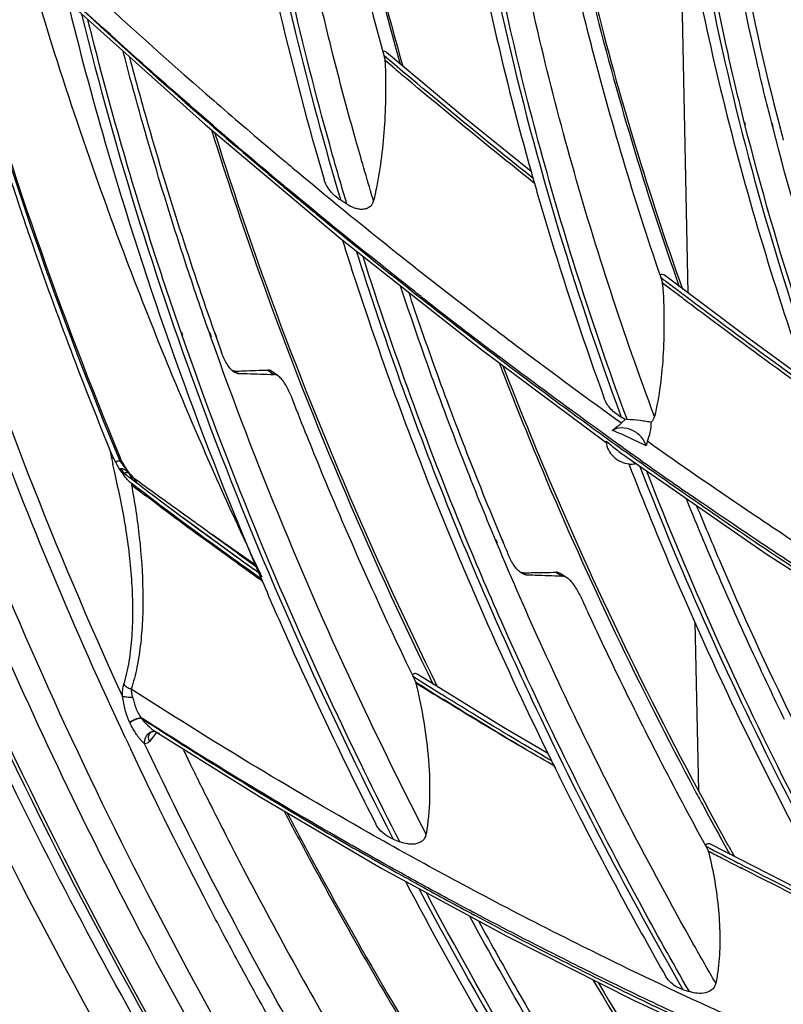
# Model space of a CAD drawing. Units: millimetres. Extents: x -2026 to 1814, y -759 to 1807.
# Drawn here: x -1389 to -1354, y 1266 to 1311 of the extents above; entities that cross this region are included whole.
import ezdxf

# ---------------------------------------------------------------- set-up
doc = ezdxf.new("R2010")
doc.units = ezdxf.units.MM
doc.header["$LTSCALE"] = 65.395
doc.layers.get('0').update_dxf_attribs({"linetype": 'CONTINUOUS'})
doc.layers.add('INTFCLR_2_2', color=7, linetype='CONTINUOUS')

msp = doc.modelspace()

# ---------------------------------------------------------------- linework, layer by layer
at = {"linetype": 'Continuous'}
for p, q in [((-1386.27, 1311.79), (-1380.29, 1306.438)), ((-1368.418, 1306.777), (-1371.98, 1309.761)), ((-1371.696, 1309.1), (-1372.051, 1309.397)), ((-1371.698, 1309.098), (-1372.051, 1309.397)), ((-1365.35, 1304.3), (-1368.418, 1306.777)), ((-1380.29, 1306.438), (-1374.091, 1301.227)), ((-1355.541, 1306.446), (-1355.572, 1306.569)), ((-1355.514, 1306.445), (-1355.545, 1306.568)), ((-1354.27, 1306.344), (-1354.316, 1306.523)), ((-1354.243, 1306.344), (-1354.289, 1306.522)), ((-1353.949, 1306.368), (-1353.936, 1306.32)), ((-1353.938, 1306.368), (-1353.926, 1306.32)), ((-1365.199, 1303.757), (-1365.171, 1303.658)), ((-1365.191, 1303.757), (-1365.161, 1303.658)), ((-1373.8, 1302.795), (-1374.086, 1302.978)), ((-1374.091, 1301.227), (-1367.678, 1296.167)), ((-1355.538, 1296.767), (-1359.237, 1299.54)), ((-1359.323, 1299.198), (-1358.897, 1298.877)), ((-1359.323, 1299.198), (-1358.898, 1298.876)), ((-1381.36, 1296.773), (-1381.407, 1296.91)), ((-1381.327, 1296.776), (-1381.376, 1296.912)), ((-1380.043, 1296.706), (-1380.111, 1296.9)), ((-1380.011, 1296.708), (-1380.081, 1296.902)), ((-1379.874, 1296.913), (-1379.8, 1296.704)), ((-1379.861, 1296.914), (-1379.789, 1296.704)), ((-1352.676, 1294.677), (-1355.538, 1296.767)), ((-1367.678, 1296.167), (-1361.901, 1291.877)), ((-1378.923, 1295.142), (-1378.788, 1295.041)), ((-1377.428, 1295.196), (-1377.158, 1294.991)), ((-1376.927, 1294.898), (-1377.215, 1295.114)), ((-1361.04, 1292.933), (-1361.214, 1293.031)), ((-1361.2, 1292.769), (-1361.04, 1292.933)), ((-1361.896, 1291.91), (-1361.903, 1291.938)), ((-1361.125, 1291.629), (-1361.32, 1291.768)), ((-1361.124, 1291.63), (-1361.319, 1291.769)), ((-1384.202, 1291.169), (-1384.202, 1291.167)), ((-1360.955, 1291.196), (-1354.518, 1286.741)), ((-1360.35, 1291.079), (-1360.595, 1291.252)), ((-1360.574, 1291.237), (-1360.595, 1291.252)), ((-1360.35, 1291.078), (-1360.574, 1291.237)), ((-1384.508, 1290.745), (-1384.533, 1290.858)), ((-1384.466, 1290.554), (-1384.508, 1290.745)), ((-1384.438, 1290.424), (-1384.466, 1290.554)), ((-1384.031, 1290.468), (-1384.242, 1290.632)), ((-1384.172, 1290.679), (-1384.162, 1290.663)), ((-1383.892, 1290.562), (-1383.879, 1290.55)), ((-1383.802, 1290.485), (-1383.862, 1290.585)), ((-1383.679, 1290.244), (-1383.778, 1290.421)), ((-1383.704, 1290.01), (-1383.689, 1289.943)), ((-1383.689, 1289.943), (-1383.686, 1289.928)), ((-1357.905, 1289.369), (-1358.007, 1289.439)), ((-1357.905, 1289.37), (-1358.006, 1289.44)), ((-1357.95, 1289.286), (-1357.848, 1289.215)), ((-1357.947, 1289.293), (-1357.844, 1289.222)), ((-1366.92, 1287.251), (-1366.987, 1287.41)), ((-1366.893, 1287.255), (-1366.96, 1287.413)), ((-1366.692, 1287.42), (-1366.619, 1287.246)), ((-1366.682, 1287.421), (-1366.611, 1287.247)), ((-1354.518, 1286.741), (-1347.767, 1282.375)), ((-1377.99, 1286.226), (-1377.844, 1285.882)), ((-1377.971, 1286.229), (-1377.684, 1285.531)), ((-1377.844, 1285.882), (-1377.694, 1285.53)), ((-1365.708, 1285.896), (-1365.572, 1285.808)), ((-1364.204, 1285.922), (-1363.938, 1285.749)), ((-1363.739, 1285.688), (-1363.987, 1285.849)), ((-1366.625, 1278.805), (-1370.549, 1281.235)), ((-1370.654, 1280.898), (-1370.636, 1280.828)), ((-1370.643, 1280.856), (-1370.637, 1280.828)), ((-1383.243, 1279.25), (-1383.235, 1279.232)), ((-1383.762, 1279.033), (-1383.77, 1279.05)), ((-1364.558, 1277.596), (-1366.625, 1278.805)), ((-1382.547, 1278.554), (-1382.861, 1278.167)), ((-1382.638, 1278.627), (-1382.637, 1278.627)), ((-1382.609, 1278.637), (-1377.814, 1275.637)), ((-1382.524, 1278.583), (-1382.547, 1278.554)), ((-1364.295, 1277.027), (-1364.252, 1276.941)), ((-1364.273, 1277.032), (-1364.229, 1276.945)), ((-1377.814, 1275.637), (-1372.193, 1272.344)), ((-1353.178, 1271.438), (-1357.089, 1273.441)), ((-1355.773, 1272.546), (-1355.851, 1272.586)), ((-1372.193, 1272.344), (-1366.47, 1269.229)), ((-1355.646, 1272.323), (-1355.742, 1272.372)), ((-1355.644, 1272.333), (-1355.74, 1272.382)), ((-1369.099, 1271.93), (-1369.104, 1271.933)), ((-1369.099, 1271.932), (-1369.103, 1271.934)), ((-1368.837, 1271.789), (-1369.099, 1271.93)), ((-1368.736, 1271.735), (-1368.837, 1271.789)), ((-1368.736, 1271.737), (-1368.836, 1271.79)), ((-1367.947, 1270.298), (-1368.048, 1270.352)), ((-1367.946, 1270.303), (-1368.047, 1270.355)), ((-1367.975, 1270.215), (-1367.872, 1270.16)), ((-1367.973, 1270.22), (-1367.871, 1270.165)), ((-1366.47, 1269.229), (-1360.651, 1266.299)), ((-1360.651, 1266.299), (-1354.754, 1263.565))]:
    msp.add_line(p, q, dxfattribs=at)
for points in [[(-1383.862, 1290.585), (-1383.928, 1290.692), (-1383.997, 1290.8), (-1384.063, 1290.905), (-1384.119, 1291.001), (-1384.169, 1291.096), (-1384.202, 1291.167)], [(-1383.883, 1290.555), (-1383.887, 1290.558), (-1383.891, 1290.562), (-1383.896, 1290.567)], [(-1383.879, 1290.55), (-1383.861, 1290.533), (-1383.856, 1290.528), (-1383.853, 1290.524), (-1383.85, 1290.522), (-1383.848, 1290.519), (-1383.846, 1290.517), (-1383.844, 1290.513), (-1383.837, 1290.505), (-1383.829, 1290.495), (-1383.822, 1290.485), (-1383.814, 1290.475)], [(-1383.814, 1290.475), (-1383.806, 1290.464), (-1383.798, 1290.453), (-1383.789, 1290.441), (-1383.781, 1290.429), (-1383.774, 1290.418), (-1383.766, 1290.407), (-1383.758, 1290.394)], [(-1383.731, 1290.336), (-1383.73, 1290.335), (-1383.723, 1290.324), (-1383.722, 1290.321), (-1383.716, 1290.311), (-1383.713, 1290.307), (-1383.708, 1290.297)], [(-1383.708, 1290.297), (-1383.705, 1290.291), (-1383.699, 1290.282), (-1383.697, 1290.277), (-1383.696, 1290.276), (-1383.691, 1290.266)], [(-1383.691, 1290.266), (-1383.687, 1290.26), (-1383.682, 1290.25), (-1383.679, 1290.244)], [(-1383.679, 1290.244), (-1383.678, 1290.243), (-1383.678, 1290.242)], [(-1377.971, 1286.229), (-1379.532, 1287.325), (-1379.984, 1287.654)], [(-1382.828, 1278.551), (-1382.814, 1278.565), (-1382.792, 1278.583), (-1382.76, 1278.602), (-1382.717, 1278.617), (-1382.671, 1278.626), (-1382.638, 1278.627)], [(-1382.637, 1278.627), (-1382.612, 1278.625), (-1382.589, 1278.621), (-1382.58, 1278.618)]]:
    msp.add_lwpolyline(points, dxfattribs=at)
for centre, radius, start, end in [((-1172.299, 1544.067), 308.032, 229.55828, 229.79813), ((-1403.102, 1308.18), 31.075, 2.1046, 2.2438), ((-1186.639, 1527.839), 286.522, 229.76812, 229.932), ((-1210.645, 1502.455), 258.142, 228.87194, 229.66996), ((-1209.683, 1503.766), 260.646, 229.21489, 230.11114), ((-1209.999, 1502.78), 259.735, 229.1408, 230.04798), ((-1228.283, 1339.059), 129.848, 194.60374, 194.87152), ((-1226.714, 1343.397), 144.047, 195.74888, 195.97338), ((-1389.067, 1297.192), 29.812, 3.7117, 3.8581), ((-1117.018, 1618.762), 401.04, 232.90552, 233.03528), ((-1210.042, 1503.269), 260.035, 231.92521, 232.92781), ((-1206.911, 1506.518), 264.584, 231.84792, 232.83586), ((-1218.083, 1353.987), 171.562, 199.50501, 199.75091), ((-1360.963, 1291.968), 0.967, 89.1811, 94.5361), ((-1361.211, 1291.912), 0.692, 177.8004, 181.2404), ((-1361.192, 1291.912), 0.711, 181.2329, 182.8439), ((-1108.735, 1351.171), 282.316, 192.18864, 192.3357), ((-1213.387, 1498.691), 254.364, 234.49238, 234.63879), ((-1211.272, 1500.633), 257.259, 234.37847, 234.51482), ((-1347.543, 1309.975), 23.077, 234.4678, 235.7235), ((-1212.153, 1499.394), 255.739, 234.51434, 235.24258), ((-1360.446, 1290.976), 0.117, 215.2811, 216.8176), ((-1214.109, 1497.672), 253.115, 234.7066, 235.35389), ((-1379.893, 1293.342), 5.096, 211.8332, 212.8206), ((-1259.072, 1451.775), 204.045, 232.23652, 232.37447), ((-1384.437, 1289.836), 0.908, 52.4085, 52.8384), ((-1386.117, 1289.021), 2.732, 31.7622, 32.8369), ((-1385.608, 1289.337), 2.133, 30.6408, 31.7516), ((-1383.599, 1290.482), 0.19, 198.8077, 209.1615), ((-1383.603, 1290.48), 0.185, 209.251, 219.3997), ((-1386.918, 1288.588), 3.638, 25.7326, 27.0881), ((-1280.715, 1424.278), 169.272, 232.53186, 232.79248), ((-1211.161, 1352.752), 168.695, 202.84926, 203.03675), ((-1278.615, 1427.133), 172.816, 234.55892, 234.81775), ((-1278.392, 1427.449), 173.203, 234.81773, 235.01505), ((-1364.075, 1285.097), 0.679, 57.0801, 60.2607), ((-1205.762, 1356.702), 172.97, 204.5519, 204.89469), ((-1246.967, 1475.703), 230.601, 237.52757, 237.91824), ((-1269.695, 1440.144), 188.553, 237.62627, 237.82566), ((-1275.671, 1431.55), 178.125, 237.7795, 238.28412), ((-1269.595, 1440.304), 188.741, 237.82567, 238.1025), ((-1204.562, 1362.427), 198.136, 205.11874, 205.28254), ((-1382.653, 1278.264), 0.364, 78.2987, 87.4983), ((-1381.876, 1279.773), 1.352, 237.177, 238.6447), ((-1204.017, 1356.126), 178.733, 206.06443, 206.26663), ((-1313.607, 1416.535), 154.204, 247.87771, 247.99869), ((-1248.359, 1480.432), 233.997, 242.24322, 242.65355), ((-1195.121, 1363.054), 184.447, 209.07849, 209.2643), ((-1376.334, 1268.459), 19.681, 13.5446, 13.7515), ((-1266.332, 1446.528), 195.766, 242.3383, 242.53423), ((-1266.336, 1446.521), 195.759, 242.53423, 242.82438), ((-1313.695, 1402.037), 142.443, 251.7148, 251.83999)]:
    msp.add_arc(centre, radius, start, end, dxfattribs=at)
for points, knots in [([(-1383.96, 1278.319), (-1386.277, 1283.26), (-1390.453, 1293.219), (-1395.325, 1308.459), (-1398.69, 1323.703), (-1399.924, 1333.912), (-1400.273, 1338.967)], [0, 0, 0, 0, 0.259294, 0.512385, 0.759231, 1, 1, 1, 1]), ([(-1402.71, 1338.252), (-1402.224, 1331.896), (-1400.413, 1319.037), (-1395.372, 1299.924), (-1388.035, 1280.927), (-1381.76, 1268.661), (-1378.285, 1262.614)], [0, 0, 0, 0, 0.238734, 0.484963, 0.738805, 1, 1, 1, 1]), ([(-1370.05, 1330.545), (-1369.725, 1326.165), (-1368.59, 1317.32), (-1366.576, 1308.637), (-1365.353, 1304.3)], [0, 0, 0, 0, 0.493612, 1, 1, 1, 1]), ([(-1403.157, 1329.857), (-1402.459, 1324.694), (-1400.528, 1314.302), (-1396.146, 1298.868), (-1390.279, 1283.515), (-1380.447, 1263.123), (-1367.915, 1243.618), (-1353.105, 1225.374), (-1336.577, 1207.782), (-1318.057, 1191.857), (-1297.958, 1177.88), (-1276.93, 1165.296), (-1249.367, 1152.423), (-1226.153, 1145.325), (-1214.473, 1142.688)], [0, 0, 0, 0, 0.055572, 0.11254, 0.170912, 0.230651, 0.353791, 0.41703, 0.481132, 0.611074, 0.676571, 0.742099, 0.872283, 1, 1, 1, 1]), ([(-1369.451, 1329.934), (-1368.982, 1323.751), (-1367.068, 1311.212), (-1363.44, 1299.066), (-1361.214, 1293.031)], [0, 0, 0, 0, 0.490804, 1, 1, 1, 1]), ([(-1374.442, 1309.664), (-1374.8, 1311.083), (-1376.135, 1316.715), (-1377.133, 1322.427), (-1377.672, 1326.716)], [0, 0, 0, 0, 0.253063, 1, 1, 1, 1]), ([(-1365.159, 1325.676), (-1364.524, 1321.198), (-1362.755, 1312.184), (-1360.102, 1303.392), (-1358.554, 1299.012)], [0, 0, 0, 0, 0.493326, 1, 1, 1, 1]), ([(-1261.069, 1156.926), (-1270.238, 1160.986), (-1288.16, 1170.156), (-1309.156, 1184.003), (-1324.935, 1196.401), (-1339.845, 1209.525), (-1356.83, 1227.225), (-1374.271, 1250.271), (-1388.334, 1274.578), (-1398.719, 1299.639), (-1403.127, 1316.86), (-1404.612, 1325.408)], [0, 0, 0, 0, 0.130876, 0.262131, 0.327564, 0.392662, 0.521259, 0.646978, 0.769001, 0.88676, 1, 1, 1, 1]), ([(-1365.079, 1325.599), (-1364.434, 1321.114), (-1362.642, 1312.086), (-1359.963, 1303.283), (-1358.402, 1298.897)], [0, 0, 0, 0, 0.493225, 1, 1, 1, 1]), ([(-1404.804, 1324.947), (-1403.266, 1316.381), (-1398.759, 1299.14), (-1388.249, 1274.074), (-1374.089, 1249.793), (-1356.58, 1226.791), (-1339.559, 1209.136), (-1324.634, 1196.052), (-1308.848, 1183.695), (-1287.856, 1169.896), (-1269.944, 1160.758), (-1260.781, 1156.712)], [0, 0, 0, 0, 0.113565, 0.231527, 0.353637, 0.479344, 0.607851, 0.672881, 0.738235, 0.86931, 1, 1, 1, 1]), ([(-1397.414, 1324.24), (-1396.061, 1322.825), (-1390.586, 1317.227), (-1384.86, 1311.874), (-1380.436, 1308.012)], [0, 0, 0, 0, 0.2501, 1, 1, 1, 1]), ([(-1375.238, 1323.946), (-1375.038, 1322.733), (-1374.165, 1317.844), (-1373.035, 1313.002), (-1372.051, 1309.397)], [0, 0, 0, 0, 0.247489, 1, 1, 1, 1]), ([(-1380.61, 1260.384), (-1386.571, 1270.387), (-1396.716, 1290.871), (-1403.172, 1312.834), (-1405.24, 1323.739)], [0, 0, 0, 0, 0.511982, 1, 1, 1, 1]), ([(-1384.098, 1280.244), (-1387.171, 1286.953), (-1392.477, 1300.504), (-1396.088, 1314.609), (-1397.393, 1321.624)], [0, 0, 0, 0, 0.508412, 1, 1, 1, 1]), ([(-1261.571, 1154.88), (-1279.704, 1162.894), (-1314.143, 1182.84), (-1357.55, 1222.342), (-1389.839, 1268.689), (-1402.696, 1303.303), (-1406.244, 1320.518)], [0, 0, 0, 0, 0.261468, 0.520191, 0.76818, 1, 1, 1, 1]), ([(-1358.919, 1319.861), (-1358.32, 1315.63), (-1356.65, 1307.116), (-1354.141, 1298.813), (-1352.677, 1294.677)], [0, 0, 0, 0, 0.493405, 1, 1, 1, 1]), ([(-1373.737, 1319.274), (-1373.56, 1318.427), (-1372.817, 1315.021), (-1371.951, 1311.641), (-1371.236, 1309.12)], [0, 0, 0, 0, 0.248219, 1, 1, 1, 1]), ([(-1358.315, 1319.319), (-1357.463, 1313.361), (-1354.807, 1301.338), (-1350.532, 1289.8), (-1347.998, 1284.088)], [0, 0, 0, 0, 0.490629, 1, 1, 1, 1]), ([(-1355.572, 1306.569), (-1355.834, 1307.611), (-1356.82, 1311.748), (-1357.598, 1315.935), (-1358.053, 1319.081)], [0, 0, 0, 0, 0.25257, 1, 1, 1, 1]), ([(-1393.407, 1318.885), (-1392.321, 1317.798), (-1387.941, 1313.493), (-1383.402, 1309.35), (-1379.919, 1306.337)], [0, 0, 0, 0, 0.250134, 1, 1, 1, 1]), ([(-1379.943, 1306.413), (-1381.101, 1307.412), (-1385.698, 1311.449), (-1390.153, 1315.649), (-1393.407, 1318.885)], [0, 0, 0, 0, 0.24985, 1, 1, 1, 1]), ([(-1373.727, 1318.837), (-1373.558, 1318.034), (-1372.85, 1314.808), (-1372.032, 1311.606), (-1371.359, 1309.216)], [0, 0, 0, 0, 0.248334, 1, 1, 1, 1]), ([(-1393.11, 1318.362), (-1392.569, 1316.068), (-1390.168, 1306.786), (-1386.994, 1297.707), (-1384.223, 1291.031)], [0, 0, 0, 0, 0.245933, 1, 1, 1, 1]), ([(-1393.04, 1318.294), (-1392.499, 1316.017), (-1390.107, 1306.806), (-1386.952, 1297.796), (-1384.202, 1291.169)], [0, 0, 0, 0, 0.245942, 1, 1, 1, 1]), ([(-1354.316, 1306.523), (-1354.556, 1307.462), (-1355.466, 1311.195), (-1356.207, 1314.969), (-1356.659, 1317.806)], [0, 0, 0, 0, 0.252326, 1, 1, 1, 1]), ([(-1356.315, 1317.495), (-1356.162, 1316.567), (-1355.501, 1312.833), (-1354.667, 1309.129), (-1353.949, 1306.368)], [0, 0, 0, 0, 0.247783, 1, 1, 1, 1]), ([(-1360.949, 1292.935), (-1362.367, 1296.77), (-1364.866, 1304.467), (-1366.702, 1312.35), (-1367.431, 1316.277)], [0, 0, 0, 0, 0.505793, 1, 1, 1, 1]), ([(-1359.693, 1293.064), (-1361.109, 1296.86), (-1363.61, 1304.48), (-1365.458, 1312.286), (-1366.196, 1316.175)], [0, 0, 0, 0, 0.505763, 1, 1, 1, 1]), ([(-1377.436, 1314.029), (-1377.251, 1313.187), (-1376.477, 1309.801), (-1375.584, 1306.442), (-1374.85, 1303.937)], [0, 0, 0, 0, 0.248295, 1, 1, 1, 1]), ([(-1363.439, 1313.524), (-1363.162, 1312.326), (-1361.98, 1307.499), (-1360.54, 1302.735), (-1359.323, 1299.198)], [0, 0, 0, 0, 0.247365, 1, 1, 1, 1]), ([(-1376.749, 1313.19), (-1376.559, 1312.338), (-1375.761, 1308.911), (-1374.842, 1305.512), (-1374.086, 1302.978)], [0, 0, 0, 0, 0.248243, 1, 1, 1, 1]), ([(-1382.225, 1295.965), (-1382.797, 1297.37), (-1384.995, 1302.959), (-1386.921, 1308.655), (-1388.194, 1312.959)], [0, 0, 0, 0, 0.252612, 1, 1, 1, 1]), ([(-1386.618, 1312.106), (-1386.086, 1309.931), (-1383.738, 1301.139), (-1380.662, 1292.545), (-1377.99, 1286.226)], [0, 0, 0, 0, 0.246015, 1, 1, 1, 1]), ([(-1373.8, 1302.795), (-1374.03, 1303.562), (-1374.919, 1306.617), (-1375.714, 1309.699), (-1376.252, 1312.019)], [0, 0, 0, 0, 0.251616, 1, 1, 1, 1]), ([(-1385.98, 1311.52), (-1384.388, 1305.068), (-1380.327, 1292.149), (-1374.806, 1279.789), (-1371.678, 1273.683)], [0, 0, 0, 0, 0.492034, 1, 1, 1, 1]), ([(-1381.407, 1296.91), (-1381.82, 1298.099), (-1383.405, 1302.829), (-1384.78, 1307.629), (-1385.68, 1311.248)], [0, 0, 0, 0, 0.252356, 1, 1, 1, 1]), ([(-1380.111, 1296.9), (-1380.487, 1297.969), (-1381.933, 1302.223), (-1383.21, 1306.536), (-1384.061, 1309.787)], [0, 0, 0, 0, 0.25212, 1, 1, 1, 1]), ([(-1383.774, 1309.534), (-1383.494, 1308.479), (-1382.321, 1304.234), (-1380.976, 1300.036), (-1379.874, 1296.913)], [0, 0, 0, 0, 0.247974, 1, 1, 1, 1]), ([(-1373.126, 1304.803), (-1373.243, 1305.207), (-1373.702, 1306.822), (-1374.134, 1308.444), (-1374.442, 1309.664)], [0, 0, 0, 0, 0.250852, 1, 1, 1, 1]), ([(-1371.98, 1309.761), (-1372.004, 1309.781), (-1372.046, 1309.806), (-1372.108, 1309.799), (-1372.135, 1309.783), (-1372.147, 1309.773)], [0, 0, 0, 0, 0.507028, 0.740476, 1, 1, 1, 1]), ([(-1372.048, 1309.321), (-1372.011, 1308.307), (-1372.027, 1306.791), (-1372.218, 1304.808), (-1372.381, 1303.844), (-1372.483, 1303.376)], [0, 0, 0, 0, 0.509433, 0.75958, 1, 1, 1, 1]), ([(-1365.26, 1303.983), (-1365.754, 1304.377), (-1367.728, 1305.962), (-1369.678, 1307.575), (-1371.128, 1308.8)], [0, 0, 0, 0, 0.249841, 1, 1, 1, 1]), ([(-1365.192, 1303.756), (-1365.687, 1304.15), (-1367.663, 1305.735), (-1369.618, 1307.346), (-1371.072, 1308.569)], [0, 0, 0, 0, 0.249856, 1, 1, 1, 1]), ([(-1347.706, 1283.945), (-1348.528, 1285.793), (-1351.612, 1293.118), (-1354.09, 1300.701), (-1355.541, 1306.446)], [0, 0, 0, 0, 0.254527, 1, 1, 1, 1]), ([(-1346.45, 1284.151), (-1347.268, 1285.974), (-1350.336, 1293.198), (-1352.811, 1300.677), (-1354.27, 1306.344)], [0, 0, 0, 0, 0.254483, 1, 1, 1, 1]), ([(-1379.994, 1306.158), (-1379.327, 1304.016), (-1376.443, 1295.363), (-1372.869, 1286.943), (-1369.841, 1280.77)], [0, 0, 0, 0, 0.246085, 1, 1, 1, 1]), ([(-1379.855, 1306.043), (-1379.184, 1303.899), (-1376.279, 1295.243), (-1372.684, 1286.821), (-1369.64, 1280.647)], [0, 0, 0, 0, 0.246046, 1, 1, 1, 1]), ([(-1377.712, 1305.666), (-1377.172, 1305.207), (-1375.006, 1303.384), (-1372.811, 1301.597), (-1371.148, 1300.277)], [0, 0, 0, 0, 0.250177, 1, 1, 1, 1]), ([(-1389.431, 1304.552), (-1389.08, 1303.464), (-1387.622, 1299.091), (-1385.997, 1294.774), (-1384.687, 1291.566)], [0, 0, 0, 0, 0.248066, 1, 1, 1, 1]), ([(-1372.582, 1302.958), (-1372.628, 1303.112), (-1372.813, 1303.726), (-1372.993, 1304.341), (-1373.126, 1304.803)], [0, 0, 0, 0, 0.250316, 1, 1, 1, 1]), ([(-1370.402, 1298.568), (-1370.945, 1298.993), (-1373.11, 1300.703), (-1375.248, 1302.447), (-1376.836, 1303.774)], [0, 0, 0, 0, 0.249814, 1, 1, 1, 1]), ([(-1376.787, 1303.671), (-1376.258, 1303.228), (-1374.136, 1301.464), (-1371.985, 1299.734), (-1370.358, 1298.456)], [0, 0, 0, 0, 0.250179, 1, 1, 1, 1]), ([(-1374.086, 1302.978), (-1374.264, 1303.092), (-1374.578, 1303.373), (-1374.793, 1303.742), (-1374.85, 1303.937)], [0, 0, 0, 0, 0.51131, 1, 1, 1, 1]), ([(-1365.171, 1303.658), (-1364.936, 1302.841), (-1363.963, 1299.559), (-1362.874, 1296.311), (-1361.995, 1293.893)], [0, 0, 0, 0, 0.248256, 1, 1, 1, 1]), ([(-1372.483, 1303.376), (-1372.491, 1303.341), (-1372.522, 1303.201), (-1372.555, 1303.062), (-1372.582, 1302.958)], [0, 0, 0, 0, 0.252285, 1, 1, 1, 1]), ([(-1372.582, 1302.958), (-1372.596, 1302.903), (-1372.637, 1302.796), (-1372.751, 1302.664), (-1372.908, 1302.582), (-1373.087, 1302.555), (-1373.272, 1302.571), (-1373.518, 1302.637), (-1373.691, 1302.725), (-1373.8, 1302.795)], [0, 0, 0, 0, 0.117616, 0.233773, 0.352057, 0.475128, 0.60286, 0.733848, 1, 1, 1, 1]), ([(-1374.003, 1301.143), (-1373.622, 1299.929), (-1372.026, 1295.044), (-1370.196, 1290.236), (-1368.699, 1286.671)], [0, 0, 0, 0, 0.247626, 1, 1, 1, 1]), ([(-1373.371, 1300.649), (-1372.945, 1299.298), (-1371.148, 1293.858), (-1369.06, 1288.514), (-1367.34, 1284.56)], [0, 0, 0, 0, 0.247324, 1, 1, 1, 1]), ([(-1366.594, 1283.394), (-1367.217, 1284.797), (-1369.606, 1290.376), (-1371.692, 1296.084), (-1373.063, 1300.406)], [0, 0, 0, 0, 0.252905, 1, 1, 1, 1]), ([(-1371.148, 1300.277), (-1370.834, 1300.028), (-1369.577, 1299.035), (-1368.31, 1298.053), (-1367.355, 1297.324)], [0, 0, 0, 0, 0.250125, 1, 1, 1, 1]), ([(-1359.237, 1299.54), (-1359.266, 1299.562), (-1359.318, 1299.588), (-1359.391, 1299.573), (-1359.42, 1299.551), (-1359.434, 1299.538)], [0, 0, 0, 0, 0.504658, 0.738594, 1, 1, 1, 1]), ([(-1366.987, 1287.41), (-1367.389, 1288.372), (-1368.95, 1292.205), (-1370.366, 1296.096), (-1371.339, 1299.035)], [0, 0, 0, 0, 0.25199, 1, 1, 1, 1]), ([(-1359.318, 1299.122), (-1359.25, 1298.078), (-1359.228, 1296.521), (-1359.407, 1294.499), (-1359.579, 1293.528), (-1359.693, 1293.064)], [0, 0, 0, 0, 0.515508, 0.764585, 1, 1, 1, 1]), ([(-1358.261, 1298.571), (-1358.356, 1298.642), (-1358.546, 1298.786), (-1358.83, 1299.002), (-1359.07, 1299.177), (-1359.259, 1299.322), (-1359.352, 1299.397), (-1359.399, 1299.432)], [0, 0, 0, 0, 0.249971, 0.499991, 0.750301, 0.875195, 1, 1, 1, 1]), ([(-1370.967, 1298.745), (-1370.649, 1297.795), (-1369.329, 1293.981), (-1367.867, 1290.217), (-1366.692, 1287.42)], [0, 0, 0, 0, 0.2481, 1, 1, 1, 1]), ([(-1352.557, 1294.354), (-1353.036, 1294.701), (-1354.946, 1296.093), (-1356.844, 1297.503), (-1358.261, 1298.571)], [0, 0, 0, 0, 0.249804, 1, 1, 1, 1]), ([(-1358.173, 1298.329), (-1357.7, 1297.973), (-1355.809, 1296.556), (-1353.904, 1295.156), (-1352.469, 1294.117)], [0, 0, 0, 0, 0.250192, 1, 1, 1, 1]), ([(-1367.355, 1297.324), (-1366.847, 1296.936), (-1364.813, 1295.395), (-1362.755, 1293.884), (-1361.2, 1292.768)], [0, 0, 0, 0, 0.25024, 1, 1, 1, 1]), ([(-1371.376, 1273.561), (-1372.352, 1275.462), (-1376.077, 1283.021), (-1379.291, 1290.834), (-1381.36, 1296.773)], [0, 0, 0, 0, 0.253634, 1, 1, 1, 1]), ([(-1370.169, 1273.917), (-1371.132, 1275.784), (-1374.807, 1283.207), (-1377.987, 1290.876), (-1380.043, 1296.706)], [0, 0, 0, 0, 0.253578, 1, 1, 1, 1]), ([(-1377.689, 1285.694), (-1378.094, 1286.544), (-1379.68, 1289.934), (-1381.168, 1293.37), (-1382.225, 1295.965)], [0, 0, 0, 0, 0.251499, 1, 1, 1, 1]), ([(-1379.017, 1295.132), (-1379.075, 1295.176), (-1379.184, 1295.289), (-1379.378, 1295.577), (-1379.488, 1295.831), (-1379.553, 1296.01)], [0, 0, 0, 0, 0.209359, 0.449452, 1, 1, 1, 1]), ([(-1366.807, 1295.514), (-1366.172, 1293.855), (-1363.488, 1287.175), (-1360.377, 1280.669), (-1357.822, 1275.888)], [0, 0, 0, 0, 0.246848, 1, 1, 1, 1]), ([(-1361.32, 1291.768), (-1361.78, 1292.097), (-1363.619, 1293.421), (-1365.44, 1294.769), (-1366.796, 1295.794)], [0, 0, 0, 0, 0.249778, 1, 1, 1, 1]), ([(-1366.747, 1295.669), (-1366.281, 1295.316), (-1364.415, 1293.911), (-1362.53, 1292.531), (-1361.107, 1291.512)], [0, 0, 0, 0, 0.25022, 1, 1, 1, 1]), ([(-1378.923, 1295.142), (-1378.935, 1295.142), (-1378.989, 1295.144), (-1379.041, 1295.163), (-1379.076, 1295.183)], [0, 0, 0, 0, 0.238382, 1, 1, 1, 1]), ([(-1378.788, 1295.041), (-1378.808, 1295.042), (-1378.89, 1295.052), (-1378.966, 1295.094), (-1379.017, 1295.132)], [0, 0, 0, 0, 0.233435, 1, 1, 1, 1]), ([(-1378.923, 1295.142), (-1378.799, 1295.147), (-1378.301, 1295.167), (-1377.803, 1295.184), (-1377.428, 1295.196)], [0, 0, 0, 0, 0.248995, 1, 1, 1, 1]), ([(-1378.788, 1295.041), (-1378.653, 1295.038), (-1378.109, 1295.023), (-1377.566, 1295.005), (-1377.158, 1294.991)], [0, 0, 0, 0, 0.248955, 1, 1, 1, 1]), ([(-1377.215, 1295.114), (-1377.232, 1295.127), (-1377.295, 1295.17), (-1377.373, 1295.197), (-1377.428, 1295.196)], [0, 0, 0, 0, 0.277517, 1, 1, 1, 1]), ([(-1376.927, 1294.898), (-1376.939, 1294.907), (-1376.985, 1294.939), (-1377.035, 1294.964), (-1377.074, 1294.977)], [0, 0, 0, 0, 0.265178, 1, 1, 1, 1]), ([(-1366.642, 1295.388), (-1365.924, 1293.526), (-1362.873, 1286.025), (-1359.285, 1278.744), (-1356.32, 1273.411)], [0, 0, 0, 0, 0.246462, 1, 1, 1, 1]), ([(-1376.381, 1294.037), (-1376.45, 1294.212), (-1376.564, 1294.46), (-1376.76, 1294.743), (-1376.869, 1294.854), (-1376.927, 1294.898)], [0, 0, 0, 0, 0.549143, 0.789647, 1, 1, 1, 1]), ([(-1376.381, 1294.037), (-1375.951, 1292.933), (-1374.173, 1288.497), (-1372.217, 1284.133), (-1370.654, 1280.898)], [0, 0, 0, 0, 0.247985, 1, 1, 1, 1]), ([(-1361.214, 1293.031), (-1361.39, 1293.13), (-1361.704, 1293.376), (-1361.93, 1293.713), (-1361.995, 1293.893)], [0, 0, 0, 0, 0.513855, 1, 1, 1, 1]), ([(-1361.628, 1292.424), (-1361.555, 1292.486), (-1361.44, 1292.569), (-1361.294, 1292.68), (-1361.228, 1292.738), (-1361.2, 1292.769)], [0, 0, 0, 0, 0.52189, 0.773574, 1, 1, 1, 1]), ([(-1360.949, 1292.935), (-1360.748, 1292.933), (-1360.456, 1292.909), (-1360.088, 1292.854), (-1359.918, 1292.822), (-1359.839, 1292.809)], [0, 0, 0, 0, 0.537262, 0.784601, 1, 1, 1, 1]), ([(-1360.018, 1291.926), (-1359.964, 1292.063), (-1359.87, 1292.35), (-1359.829, 1292.654), (-1359.839, 1292.809)], [0, 0, 0, 0, 0.486751, 1, 1, 1, 1]), ([(-1359.693, 1293.064), (-1359.704, 1293.016), (-1359.74, 1292.922), (-1359.803, 1292.842), (-1359.839, 1292.809)], [0, 0, 0, 0, 0.500862, 1, 1, 1, 1]), ([(-1360.072, 1291.713), (-1360.115, 1291.866), (-1360.292, 1292.163), (-1360.705, 1292.459), (-1361.185, 1292.579), (-1361.506, 1292.502), (-1361.628, 1292.424)], [0, 0, 0, 0, 0.248555, 0.516007, 0.773451, 1, 1, 1, 1]), ([(-1360.072, 1291.713), (-1360.328, 1291.842), (-1360.84, 1292.092), (-1361.362, 1292.324), (-1361.628, 1292.424)], [0, 0, 0, 0, 0.501245, 1, 1, 1, 1]), ([(-1361.903, 1291.938), (-1361.755, 1291.804), (-1361.442, 1291.551), (-1361.119, 1291.313), (-1360.955, 1291.196)], [0, 0, 0, 0, 0.498975, 1, 1, 1, 1]), ([(-1361.903, 1291.877), (-1361.897, 1291.759), (-1361.823, 1291.513), (-1361.624, 1291.259), (-1361.415, 1291.092), (-1361.181, 1290.958), (-1360.984, 1290.901), (-1360.852, 1290.887)], [0, 0, 0, 0, 0.228425, 0.480537, 0.612208, 0.744358, 1, 1, 1, 1]), ([(-1360.018, 1291.926), (-1360.024, 1291.91), (-1360.048, 1291.84), (-1360.062, 1291.768), (-1360.072, 1291.713)], [0, 0, 0, 0, 0.231229, 1, 1, 1, 1]), ([(-1353.917, 1287.739), (-1354.43, 1288.08), (-1356.479, 1289.453), (-1358.507, 1290.856), (-1360.018, 1291.926)], [0, 0, 0, 0, 0.249706, 1, 1, 1, 1]), ([(-1384.223, 1290.654), (-1384.269, 1290.728), (-1384.442, 1291.023), (-1384.591, 1291.331), (-1384.687, 1291.566)], [0, 0, 0, 0, 0.2561, 1, 1, 1, 1]), ([(-1384.407, 1290.975), (-1384.382, 1290.997), (-1384.337, 1291.024), (-1384.272, 1291.032), (-1384.239, 1291.033), (-1384.223, 1291.031)], [0, 0, 0, 0, 0.512353, 0.755076, 1, 1, 1, 1]), ([(-1384.202, 1291.167), (-1384.194, 1291.149), (-1384.192, 1291.1), (-1384.212, 1291.058), (-1384.225, 1291.036)], [0, 0, 0, 0, 0.447015, 1, 1, 1, 1]), ([(-1383.89, 1290.604), (-1383.944, 1290.681), (-1384.03, 1290.79), (-1384.146, 1290.928), (-1384.198, 1290.997), (-1384.223, 1291.031)], [0, 0, 0, 0, 0.521623, 0.767666, 1, 1, 1, 1]), ([(-1360.852, 1290.887), (-1360.825, 1290.885), (-1360.721, 1290.878), (-1360.615, 1290.888), (-1360.54, 1290.906)], [0, 0, 0, 0, 0.258976, 1, 1, 1, 1]), ([(-1384.209, 1290.666), (-1384.19, 1290.678), (-1384.135, 1290.686), (-1384.054, 1290.667), (-1383.972, 1290.618), (-1383.917, 1290.581), (-1383.889, 1290.559)], [0, 0, 0, 0, 0.198231, 0.435909, 0.703402, 1, 1, 1, 1]), ([(-1383.92, 1290.226), (-1383.943, 1290.254), (-1384.034, 1290.369), (-1384.117, 1290.489), (-1384.176, 1290.58)], [0, 0, 0, 0, 0.252809, 1, 1, 1, 1]), ([(-1383.807, 1290.469), (-1383.835, 1290.484), (-1383.913, 1290.492), (-1383.987, 1290.479), (-1384.03, 1290.468)], [0, 0, 0, 0, 0.413533, 1, 1, 1, 1]), ([(-1383.802, 1290.485), (-1383.773, 1290.457), (-1383.716, 1290.397), (-1383.66, 1290.336), (-1383.634, 1290.304)], [0, 0, 0, 0, 0.493555, 1, 1, 1, 1]), ([(-1360.867, 1290.888), (-1360.199, 1289.162), (-1357.364, 1282.214), (-1354.041, 1275.466), (-1351.299, 1270.522)], [0, 0, 0, 0, 0.246606, 1, 1, 1, 1]), ([(-1360.363, 1290.779), (-1358.389, 1285.676), (-1353.836, 1275.538), (-1348.305, 1265.902), (-1345.284, 1261.164)], [0, 0, 0, 0, 0.493369, 1, 1, 1, 1]), ([(-1344.996, 1261.091), (-1348.008, 1265.806), (-1353.526, 1275.394), (-1358.074, 1285.481), (-1360.048, 1290.56)], [0, 0, 0, 0, 0.506601, 1, 1, 1, 1]), ([(-1384.033, 1280.786), (-1383.926, 1281.128), (-1383.764, 1281.86), (-1383.639, 1283.007), (-1383.605, 1284.218), (-1383.651, 1285.46), (-1383.764, 1286.715), (-1383.938, 1287.966), (-1384.162, 1289.203), (-1384.348, 1290.018), (-1384.438, 1290.424)], [0, 0, 0, 0, 0.110632, 0.230035, 0.354979, 0.483128, 0.612805, 0.742759, 0.872, 1, 1, 1, 1]), ([(-1383.746, 1290.362), (-1383.74, 1290.355), (-1383.711, 1290.325), (-1383.673, 1290.304), (-1383.643, 1290.294)], [0, 0, 0, 0, 0.23866, 1, 1, 1, 1]), ([(-1377.723, 1285.616), (-1378.228, 1285.971), (-1380.245, 1287.404), (-1382.232, 1288.879), (-1383.704, 1290.01)], [0, 0, 0, 0, 0.249504, 1, 1, 1, 1]), ([(-1383.643, 1290.294), (-1383.035, 1289.851), (-1381.811, 1288.977), (-1380.592, 1288.095), (-1379.985, 1287.653)], [0, 0, 0, 0, 0.5006, 1, 1, 1, 1]), ([(-1383.405, 1289.985), (-1383.439, 1290.04), (-1383.495, 1290.121), (-1383.577, 1290.222), (-1383.622, 1290.269), (-1383.643, 1290.294)], [0, 0, 0, 0, 0.498692, 0.74917, 1, 1, 1, 1]), ([(-1377.829, 1285.884), (-1378.32, 1286.23), (-1380.28, 1287.627), (-1382.211, 1289.065), (-1383.642, 1290.167)], [0, 0, 0, 0, 0.249507, 1, 1, 1, 1]), ([(-1383.686, 1289.928), (-1383.535, 1289.129), (-1383.291, 1287.513), (-1383.15, 1285.48), (-1383.163, 1283.867), (-1383.246, 1282.701), (-1383.41, 1281.599), (-1383.588, 1280.897), (-1383.699, 1280.568)], [0, 0, 0, 0, 0.258609, 0.518554, 0.646393, 0.770772, 0.889561, 1, 1, 1, 1]), ([(-1378.825, 1286.338), (-1379.183, 1286.592), (-1380.611, 1287.617), (-1382.024, 1288.664), (-1383.074, 1289.461)], [0, 0, 0, 0, 0.249735, 1, 1, 1, 1]), ([(-1353.727, 1279.171), (-1354.133, 1280.007), (-1355.72, 1283.34), (-1357.194, 1286.729), (-1358.227, 1289.291)], [0, 0, 0, 0, 0.251791, 1, 1, 1, 1]), ([(-1353.205, 1286.202), (-1353.599, 1286.461), (-1355.174, 1287.504), (-1356.738, 1288.564), (-1357.905, 1289.369)], [0, 0, 0, 0, 0.249764, 1, 1, 1, 1]), ([(-1357.848, 1289.215), (-1357.457, 1288.943), (-1355.889, 1287.863), (-1354.309, 1286.8), (-1353.117, 1286.014)], [0, 0, 0, 0, 0.250234, 1, 1, 1, 1]), ([(-1357.76, 1288.971), (-1357.424, 1288.149), (-1356.043, 1284.848), (-1354.549, 1281.595), (-1353.367, 1279.179)], [0, 0, 0, 0, 0.248295, 1, 1, 1, 1]), ([(-1377.966, 1285.981), (-1378.53, 1286.379), (-1379.372, 1286.982), (-1380.484, 1287.802), (-1381.04, 1288.211), (-1381.32, 1288.413)], [0, 0, 0, 0, 0.499709, 0.74995, 1, 1, 1, 1]), ([(-1345.38, 1282.312), (-1346.099, 1282.749), (-1348.972, 1284.514), (-1351.809, 1286.338), (-1353.917, 1287.739)], [0, 0, 0, 0, 0.249514, 1, 1, 1, 1]), ([(-1360.859, 1274.324), (-1361.412, 1275.389), (-1363.563, 1279.635), (-1365.544, 1283.968), (-1366.92, 1287.251)], [0, 0, 0, 0, 0.252108, 1, 1, 1, 1]), ([(-1368.699, 1286.671), (-1368.379, 1285.91), (-1367.069, 1282.855), (-1365.671, 1279.837), (-1364.573, 1277.593)], [0, 0, 0, 0, 0.248562, 1, 1, 1, 1]), ([(-1365.803, 1285.889), (-1365.865, 1285.929), (-1365.985, 1286.036), (-1366.201, 1286.313), (-1366.328, 1286.561), (-1366.403, 1286.738)], [0, 0, 0, 0, 0.211644, 0.452213, 1, 1, 1, 1]), ([(-1377.694, 1285.53), (-1377.292, 1284.592), (-1375.645, 1280.828), (-1373.872, 1277.12), (-1372.473, 1274.367)], [0, 0, 0, 0, 0.248351, 1, 1, 1, 1]), ([(-1365.708, 1285.896), (-1365.721, 1285.895), (-1365.775, 1285.898), (-1365.828, 1285.916), (-1365.865, 1285.934)], [0, 0, 0, 0, 0.23858, 1, 1, 1, 1]), ([(-1365.572, 1285.808), (-1365.592, 1285.808), (-1365.674, 1285.818), (-1365.75, 1285.855), (-1365.803, 1285.889)], [0, 0, 0, 0, 0.23495, 1, 1, 1, 1]), ([(-1365.708, 1285.896), (-1365.584, 1285.898), (-1365.082, 1285.909), (-1364.581, 1285.917), (-1364.204, 1285.922)], [0, 0, 0, 0, 0.248989, 1, 1, 1, 1]), ([(-1365.572, 1285.808), (-1365.437, 1285.803), (-1364.892, 1285.785), (-1364.347, 1285.766), (-1363.938, 1285.749)], [0, 0, 0, 0, 0.248977, 1, 1, 1, 1]), ([(-1363.987, 1285.849), (-1364.005, 1285.86), (-1364.071, 1285.899), (-1364.148, 1285.922), (-1364.204, 1285.922)], [0, 0, 0, 0, 0.273648, 1, 1, 1, 1]), ([(-1363.738, 1285.686), (-1363.747, 1285.691), (-1363.782, 1285.71), (-1363.82, 1285.726), (-1363.848, 1285.734)], [0, 0, 0, 0, 0.259472, 1, 1, 1, 1]), ([(-1363.093, 1284.83), (-1363.172, 1285.003), (-1363.304, 1285.248), (-1363.523, 1285.521), (-1363.643, 1285.626), (-1363.706, 1285.667)], [0, 0, 0, 0, 0.546586, 0.787541, 1, 1, 1, 1]), ([(-1367.34, 1284.56), (-1366.686, 1283.056), (-1363.952, 1277.009), (-1360.874, 1271.118), (-1358.386, 1266.786)], [0, 0, 0, 0, 0.247233, 1, 1, 1, 1]), ([(-1362.66, 1283.89), (-1362.24, 1282.985), (-1360.517, 1279.355), (-1358.67, 1275.784), (-1357.217, 1273.137)], [0, 0, 0, 0, 0.248311, 1, 1, 1, 1]), ([(-1358.09, 1266.689), (-1358.878, 1268.058), (-1361.928, 1273.513), (-1364.699, 1279.125), (-1366.594, 1283.394)], [0, 0, 0, 0, 0.252643, 1, 1, 1, 1]), ([(-1370.549, 1281.235), (-1370.588, 1281.26), (-1370.659, 1281.288), (-1370.75, 1281.258), (-1370.783, 1281.226), (-1370.798, 1281.207)], [0, 0, 0, 0, 0.506747, 0.740256, 1, 1, 1, 1]), ([(-1384.098, 1280.244), (-1384.099, 1280.339), (-1384.092, 1280.522), (-1384.059, 1280.702), (-1384.033, 1280.786)], [0, 0, 0, 0, 0.522817, 1, 1, 1, 1]), ([(-1384.033, 1280.786), (-1383.995, 1280.735), (-1383.891, 1280.646), (-1383.767, 1280.589), (-1383.699, 1280.568)], [0, 0, 0, 0, 0.468524, 1, 1, 1, 1]), ([(-1383.699, 1280.568), (-1383.702, 1280.507), (-1383.686, 1280.381), (-1383.654, 1280.259), (-1383.635, 1280.196)], [0, 0, 0, 0, 0.479881, 1, 1, 1, 1]), ([(-1369.104, 1271.933), (-1370.341, 1272.6), (-1375.289, 1275.334), (-1380.13, 1278.264), (-1383.699, 1280.568)], [0, 0, 0, 0, 0.248583, 1, 1, 1, 1]), ([(-1370.636, 1280.828), (-1370.493, 1280.245), (-1370.252, 1279.071), (-1370.033, 1277.304), (-1369.979, 1275.58), (-1370.074, 1274.454), (-1370.169, 1273.917)], [0, 0, 0, 0, 0.258339, 0.515531, 0.765453, 1, 1, 1, 1]), ([(-1384.098, 1280.244), (-1384.07, 1280.234), (-1384.004, 1280.218), (-1383.85, 1280.197), (-1383.723, 1280.194), (-1383.635, 1280.197)], [0, 0, 0, 0, 0.191997, 0.433865, 1, 1, 1, 1]), ([(-1383.77, 1279.05), (-1383.855, 1279.233), (-1383.959, 1279.523), (-1384.045, 1279.928), (-1384.079, 1280.138), (-1384.098, 1280.244)], [0, 0, 0, 0, 0.486352, 0.739573, 1, 1, 1, 1]), ([(-1383.635, 1280.196), (-1383.584, 1280.031), (-1383.529, 1279.777), (-1383.387, 1279.462), (-1383.294, 1279.318), (-1383.243, 1279.25)], [0, 0, 0, 0, 0.502542, 0.752686, 1, 1, 1, 1]), ([(-1364.39, 1277.264), (-1364.815, 1277.511), (-1366.512, 1278.508), (-1368.193, 1279.533), (-1369.445, 1280.317)], [0, 0, 0, 0, 0.249426, 1, 1, 1, 1]), ([(-1364.274, 1277.028), (-1364.698, 1277.274), (-1366.394, 1278.266), (-1368.074, 1279.285), (-1369.326, 1280.064)], [0, 0, 0, 0, 0.249456, 1, 1, 1, 1]), ([(-1364.275, 1277.025), (-1364.698, 1277.267), (-1366.389, 1278.247), (-1368.065, 1279.254), (-1369.312, 1280.025)], [0, 0, 0, 0, 0.249568, 1, 1, 1, 1]), ([(-1383.77, 1279.05), (-1383.69, 1279.108), (-1383.52, 1279.196), (-1383.334, 1279.246), (-1383.243, 1279.25)], [0, 0, 0, 0, 0.522119, 1, 1, 1, 1]), ([(-1383.762, 1279.033), (-1383.682, 1279.091), (-1383.512, 1279.179), (-1383.326, 1279.229), (-1383.235, 1279.232)], [0, 0, 0, 0, 0.522125, 1, 1, 1, 1]), ([(-1371.303, 1272.117), (-1372.312, 1272.676), (-1376.35, 1274.956), (-1380.313, 1277.368), (-1383.243, 1279.25)], [0, 0, 0, 0, 0.248865, 1, 1, 1, 1]), ([(-1383.235, 1279.232), (-1382.252, 1278.593), (-1378.316, 1276.082), (-1374.295, 1273.703), (-1371.242, 1271.999)], [0, 0, 0, 0, 0.25115, 1, 1, 1, 1]), ([(-1383.235, 1279.232), (-1383.148, 1279.114), (-1382.953, 1278.9), (-1382.729, 1278.714), (-1382.609, 1278.637)], [0, 0, 0, 0, 0.507687, 1, 1, 1, 1]), ([(-1383.081, 1278.059), (-1383.116, 1278.082), (-1383.182, 1278.144), (-1383.274, 1278.248), (-1383.365, 1278.364), (-1383.483, 1278.531), (-1383.621, 1278.751), (-1383.717, 1278.937), (-1383.762, 1279.033)], [0, 0, 0, 0, 0.105885, 0.224459, 0.348498, 0.475626, 0.735354, 1, 1, 1, 1]), ([(-1383.081, 1278.059), (-1383.092, 1278.16), (-1383.062, 1278.365), (-1382.926, 1278.526), (-1382.844, 1278.574)], [0, 0, 0, 0, 0.516912, 1, 1, 1, 1]), ([(-1382.861, 1278.167), (-1382.888, 1278.232), (-1382.917, 1278.368), (-1382.867, 1278.502), (-1382.828, 1278.551)], [0, 0, 0, 0, 0.527131, 1, 1, 1, 1]), ([(-1382.844, 1278.574), (-1382.828, 1278.584), (-1382.764, 1278.616), (-1382.691, 1278.629), (-1382.638, 1278.627)], [0, 0, 0, 0, 0.255988, 1, 1, 1, 1]), ([(-1382.58, 1278.618), (-1382.553, 1278.602), (-1382.502, 1278.574), (-1382.447, 1278.551), (-1382.42, 1278.545)], [0, 0, 0, 0, 0.532345, 1, 1, 1, 1]), ([(-1382.861, 1278.167), (-1382.889, 1278.133), (-1382.954, 1278.074), (-1383.041, 1278.057), (-1383.081, 1278.059)], [0, 0, 0, 0, 0.525413, 1, 1, 1, 1]), ([(-1375.43, 1263.453), (-1376.122, 1264.654), (-1378.818, 1269.444), (-1381.323, 1274.342), (-1383.081, 1278.059)], [0, 0, 0, 0, 0.252024, 1, 1, 1, 1]), ([(-1381.325, 1277.819), (-1381.226, 1277.614), (-1380.827, 1276.794), (-1380.422, 1275.976), (-1380.115, 1275.364)], [0, 0, 0, 0, 0.249653, 1, 1, 1, 1]), ([(-1378.871, 1268.214), (-1379.298, 1269.007), (-1380.978, 1272.172), (-1382.574, 1275.381), (-1383.719, 1277.806)], [0, 0, 0, 0, 0.25134, 1, 1, 1, 1]), ([(-1364.252, 1276.941), (-1363.854, 1276.135), (-1362.227, 1272.904), (-1360.504, 1269.722), (-1359.157, 1267.36)], [0, 0, 0, 0, 0.24855, 1, 1, 1, 1]), ([(-1357.822, 1275.888), (-1357.692, 1275.645), (-1357.17, 1274.673), (-1356.639, 1273.707), (-1356.236, 1272.984)], [0, 0, 0, 0, 0.249555, 1, 1, 1, 1]), ([(-1380.115, 1275.364), (-1379.604, 1274.345), (-1377.512, 1270.259), (-1375.282, 1266.243), (-1373.534, 1263.268)], [0, 0, 0, 0, 0.248368, 1, 1, 1, 1]), ([(-1376.68, 1274.962), (-1376.27, 1274.18), (-1374.602, 1271.049), (-1372.852, 1267.961), (-1371.495, 1265.667)], [0, 0, 0, 0, 0.248757, 1, 1, 1, 1]), ([(-1376.546, 1274.881), (-1376.14, 1274.11), (-1374.49, 1271.021), (-1372.761, 1267.975), (-1371.42, 1265.711)], [0, 0, 0, 0, 0.248769, 1, 1, 1, 1]), ([(-1371.678, 1273.683), (-1371.764, 1273.718), (-1372.079, 1273.876), (-1372.355, 1274.135), (-1372.473, 1274.367)], [0, 0, 0, 0, 0.264375, 1, 1, 1, 1]), ([(-1356.88, 1267.072), (-1357.227, 1267.672), (-1358.594, 1270.066), (-1359.907, 1272.492), (-1360.859, 1274.324)], [0, 0, 0, 0, 0.251107, 1, 1, 1, 1]), ([(-1370.169, 1273.917), (-1370.179, 1273.863), (-1370.213, 1273.756), (-1370.314, 1273.617), (-1370.46, 1273.517), (-1370.634, 1273.46), (-1370.821, 1273.442), (-1371.073, 1273.461), (-1371.259, 1273.513), (-1371.376, 1273.561)], [0, 0, 0, 0, 0.113898, 0.229573, 0.349885, 0.475648, 0.605388, 0.737088, 1, 1, 1, 1]), ([(-1357.089, 1273.441), (-1357.133, 1273.464), (-1357.21, 1273.486), (-1357.303, 1273.448), (-1357.337, 1273.412), (-1357.353, 1273.392)], [0, 0, 0, 0, 0.504593, 0.740365, 1, 1, 1, 1]), ([(-1357.2, 1273.068), (-1356.991, 1272.199), (-1356.765, 1270.887), (-1356.675, 1269.151), (-1356.711, 1268.307), (-1356.754, 1267.898)], [0, 0, 0, 0, 0.514652, 0.763176, 1, 1, 1, 1]), ([(-1351.114, 1270.223), (-1351.504, 1270.411), (-1353.065, 1271.169), (-1354.615, 1271.949), (-1355.773, 1272.546)], [0, 0, 0, 0, 0.249381, 1, 1, 1, 1]), ([(-1368.048, 1270.352), (-1368.32, 1270.496), (-1369.409, 1271.077), (-1370.493, 1271.668), (-1371.303, 1272.117)], [0, 0, 0, 0, 0.249651, 1, 1, 1, 1]), ([(-1371.242, 1271.999), (-1370.971, 1271.848), (-1369.886, 1271.246), (-1368.795, 1270.653), (-1367.975, 1270.215)], [0, 0, 0, 0, 0.250354, 1, 1, 1, 1]), ([(-1351.004, 1270.02), (-1351.392, 1270.206), (-1352.947, 1270.958), (-1354.492, 1271.731), (-1355.646, 1272.323)], [0, 0, 0, 0, 0.249408, 1, 1, 1, 1]), ([(-1371.118, 1271.748), (-1369.945, 1269.524), (-1365.015, 1260.596), (-1359.405, 1252.045), (-1354.857, 1245.854)], [0, 0, 0, 0, 0.24661, 1, 1, 1, 1]), ([(-1363.314, 1268.924), (-1363.768, 1269.151), (-1365.586, 1270.068), (-1367.39, 1271.012), (-1368.736, 1271.735)], [0, 0, 0, 0, 0.249381, 1, 1, 1, 1]), ([(-1370.495, 1271.412), (-1367.107, 1265.011), (-1359.518, 1252.422), (-1350.661, 1240.695), (-1345.9, 1234.998)], [0, 0, 0, 0, 0.493772, 1, 1, 1, 1]), ([(-1345.589, 1234.94), (-1350.342, 1240.617), (-1359.186, 1252.303), (-1366.77, 1264.848), (-1370.157, 1271.228)], [0, 0, 0, 0, 0.506205, 1, 1, 1, 1]), ([(-1360.429, 1257.124), (-1361.119, 1258.191), (-1363.819, 1262.455), (-1366.361, 1266.819), (-1368.165, 1270.135)], [0, 0, 0, 0, 0.251812, 1, 1, 1, 1]), ([(-1362.489, 1267.507), (-1362.946, 1267.732), (-1364.776, 1268.642), (-1366.592, 1269.58), (-1367.947, 1270.298)], [0, 0, 0, 0, 0.249375, 1, 1, 1, 1]), ([(-1367.872, 1270.16), (-1367.419, 1269.918), (-1365.605, 1268.959), (-1363.778, 1268.027), (-1362.4, 1267.344)], [0, 0, 0, 0, 0.250633, 1, 1, 1, 1]), ([(-1367.756, 1269.912), (-1367.167, 1268.835), (-1364.751, 1264.521), (-1362.174, 1260.298), (-1360.153, 1257.178)], [0, 0, 0, 0, 0.248248, 1, 1, 1, 1]), ([(-1355.662, 1265.295), (-1356.304, 1265.583), (-1358.873, 1266.753), (-1361.418, 1267.976), (-1363.314, 1268.924)], [0, 0, 0, 0, 0.249044, 1, 1, 1, 1]), ([(-1376.366, 1263.701), (-1376.58, 1264.075), (-1377.429, 1265.572), (-1378.259, 1267.079), (-1378.871, 1268.214)], [0, 0, 0, 0, 0.250607, 1, 1, 1, 1]), ([(-1356.754, 1267.898), (-1356.761, 1267.827), (-1356.793, 1267.551), (-1356.838, 1267.275), (-1356.88, 1267.072)], [0, 0, 0, 0, 0.255675, 1, 1, 1, 1]), ([(-1358.001, 1265.364), (-1358.377, 1265.538), (-1359.879, 1266.238), (-1361.373, 1266.957), (-1362.489, 1267.507)], [0, 0, 0, 0, 0.249451, 1, 1, 1, 1]), ([(-1362.498, 1267.204), (-1361.228, 1265.064), (-1355.926, 1256.491), (-1349.997, 1248.309), (-1345.234, 1242.399)], [0, 0, 0, 0, 0.246884, 1, 1, 1, 1]), ([(-1362.4, 1267.344), (-1362.025, 1267.158), (-1360.526, 1266.421), (-1359.018, 1265.703), (-1357.882, 1265.176)], [0, 0, 0, 0, 0.250559, 1, 1, 1, 1]), ([(-1362.275, 1267.102), (-1361.002, 1264.964), (-1355.685, 1256.401), (-1349.742, 1248.229), (-1344.97, 1242.326)], [0, 0, 0, 0, 0.246872, 1, 1, 1, 1]), ([(-1358.386, 1266.786), (-1358.469, 1266.814), (-1358.767, 1266.937), (-1359.04, 1267.155), (-1359.157, 1267.36)], [0, 0, 0, 0, 0.268958, 1, 1, 1, 1]), ([(-1356.88, 1267.072), (-1356.891, 1267.021), (-1356.928, 1266.918), (-1357.07, 1266.74), (-1357.354, 1266.611), (-1357.725, 1266.598), (-1357.972, 1266.65), (-1358.09, 1266.689)], [0, 0, 0, 0, 0.111135, 0.226103, 0.47272, 0.736179, 1, 1, 1, 1])]:
    msp.add_open_spline(points, degree=3, knots=knots, dxfattribs=at)
for points in [[(-1377.074, 1294.977), (-1377.101, 1294.985), (-1377.129, 1294.99), (-1377.158, 1294.991)], [(-1384.223, 1290.655), (-1384.219, 1290.659), (-1384.214, 1290.662), (-1384.209, 1290.666)], [(-1384.162, 1290.663), (-1384.146, 1290.638), (-1384.13, 1290.612), (-1384.114, 1290.587)], [(-1384.114, 1290.587), (-1384.093, 1290.552), (-1384.071, 1290.518), (-1384.051, 1290.483)], [(-1383.822, 1290.503), (-1383.844, 1290.537), (-1383.867, 1290.571), (-1383.89, 1290.604)], [(-1383.884, 1290.555), (-1383.855, 1290.533), (-1383.828, 1290.51), (-1383.802, 1290.485)], [(-1383.844, 1290.14), (-1383.87, 1290.168), (-1383.895, 1290.197), (-1383.92, 1290.226)], [(-1383.704, 1290.01), (-1383.755, 1290.048), (-1383.801, 1290.093), (-1383.844, 1290.14)], [(-1379.985, 1287.653), (-1379.306, 1287.16), (-1378.628, 1286.666), (-1377.949, 1286.174)], [(-1363.848, 1285.734), (-1363.878, 1285.743), (-1363.908, 1285.748), (-1363.938, 1285.749)], [(-1382.828, 1278.551), (-1382.809, 1278.574), (-1382.787, 1278.594), (-1382.762, 1278.611)]]:
    msp.add_open_spline(points, degree=3, dxfattribs=at)
at = {"layer": 'INTFCLR_2_2', "linetype": 'Continuous'}
for p, q in [((-1358.14, 1298.718), (-1358.541, 1317.546)), ((-1357.654, 1275.915), (-1357.819, 1283.626))]:
    msp.add_line(p, q, dxfattribs=at)

doc.saveas('drawing.dxf')
